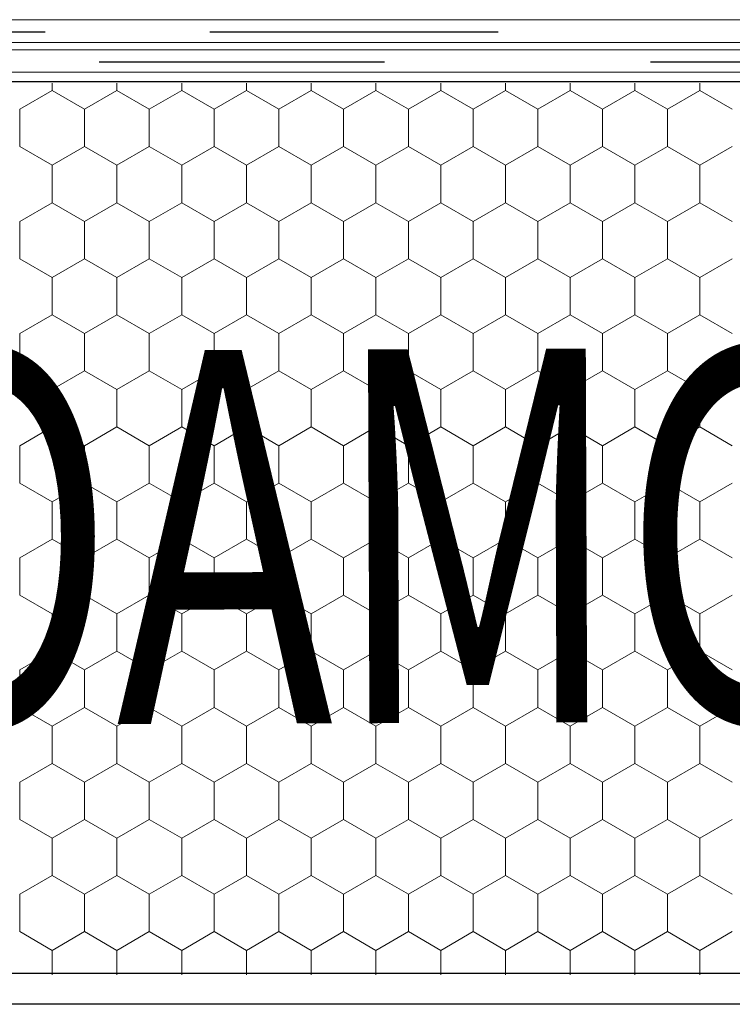
# Model space of a CAD drawing. Units: millimetres. Extents: x -1168 to 2996998, y -6953 to 1591.
# Drawn here: x 2991343 to 2991469, y -3298 to -3123 of the extents above; entities that cross this region are included whole.
import ezdxf

# ---------------------------------------------------------------- set-up
doc = ezdxf.new("R2010")
doc.units = ezdxf.units.MM
doc.header["$MEASUREMENT"] = 0
for name, color, linetype, lineweight in [('02 Foamglas_Stylo_No__26', 1, 'Continuous', 25), ('02 Foamglas_Stylo_No__6', 1, 'Continuous', 0), ('05 Abdichtungen _ Trennlagen_Stylo_No__1', 7, 'Continuous', 0), ('05 Abdichtungen _ Trennlagen_Stylo_No__21', 7, 'Continuous', 25), ('08 Logo_Stylo_No__2', 1, 'Continuous', 0)]:
    doc.layers.add(name, color=color, linetype=linetype, lineweight=lineweight)
doc.styles.add('STYLE_GENERE_1', font='HATTEN.TTF')

# ---------------------------------------------------------------- blocks, each defined once
blk = doc.blocks.new('*X2')
at = {"layer": '02 Foamglas_Stylo_No__6', "color": 1, "linetype": 'Continuous', "lineweight": 0}
for p, q in [((-472.17, 325), (-472.17, 325.97)), ((-463.51, 325), (-463.51, 325.97)), ((-454.85, 325), (-454.85, 325.97)), ((-446.19, 325), (-446.19, 325.97)), ((-437.53, 325), (-437.53, 325.97)), ((-428.87, 325), (-428.87, 325.97)), ((-420.21, 325), (-420.21, 325.97)), ((-411.55, 325), (-411.55, 325.97)), ((-402.89, 325), (-402.89, 325.97)), ((-394.23, 325), (-394.23, 325.97)), ((-385.57, 325), (-385.57, 325.97)), ((-476.5, 322.5), (-472.17, 325)), ((-467.84, 322.5), (-472.17, 325)), ((-467.84, 322.5), (-463.51, 325)), ((-459.18, 322.5), (-463.51, 325)), ((-459.18, 322.5), (-454.85, 325)), ((-450.52, 322.5), (-454.85, 325)), ((-450.52, 322.5), (-446.19, 325)), ((-441.86, 322.5), (-446.19, 325)), ((-441.86, 322.5), (-437.53, 325)), ((-433.2, 322.5), (-437.53, 325)), ((-433.2, 322.5), (-428.87, 325)), ((-424.54, 322.5), (-428.87, 325)), ((-424.54, 322.5), (-420.21, 325)), ((-415.88, 322.5), (-420.21, 325)), ((-415.88, 322.5), (-411.55, 325)), ((-407.22, 322.5), (-411.55, 325)), ((-407.22, 322.5), (-402.89, 325)), ((-398.56, 322.5), (-402.89, 325)), ((-398.56, 322.5), (-394.23, 325)), ((-389.9, 322.5), (-394.23, 325)), ((-389.9, 322.5), (-385.57, 325)), ((-381.24, 322.5), (-385.57, 325)), ((-476.5, 317.5), (-476.5, 322.5)), ((-467.84, 317.5), (-467.84, 322.5)), ((-459.18, 317.5), (-459.18, 322.5)), ((-450.52, 317.5), (-450.52, 322.5)), ((-441.86, 317.5), (-441.86, 322.5)), ((-433.2, 317.5), (-433.2, 322.5)), ((-424.54, 317.5), (-424.54, 322.5)), ((-415.88, 317.5), (-415.88, 322.5)), ((-407.22, 317.5), (-407.22, 322.5)), ((-398.56, 317.5), (-398.56, 322.5)), ((-389.9, 317.5), (-389.9, 322.5)), ((-476.5, 317.5), (-472.17, 315)), ((-472.17, 315), (-467.84, 317.5)), ((-463.51, 315), (-467.84, 317.5)), ((-463.51, 315), (-459.18, 317.5)), ((-454.85, 315), (-459.18, 317.5)), ((-454.85, 315), (-450.52, 317.5)), ((-446.19, 315), (-450.52, 317.5)), ((-446.19, 315), (-441.86, 317.5)), ((-437.53, 315), (-441.86, 317.5)), ((-437.53, 315), (-433.2, 317.5)), ((-428.87, 315), (-433.2, 317.5)), ((-428.87, 315), (-424.54, 317.5)), ((-420.21, 315), (-424.54, 317.5)), ((-420.21, 315), (-415.88, 317.5)), ((-411.55, 315), (-415.88, 317.5)), ((-411.55, 315), (-407.22, 317.5)), ((-402.89, 315), (-407.22, 317.5)), ((-402.89, 315), (-398.56, 317.5)), ((-394.23, 315), (-398.56, 317.5)), ((-394.23, 315), (-389.9, 317.5)), ((-385.57, 315), (-389.9, 317.5)), ((-385.57, 315), (-381.24, 317.5)), ((-472.17, 310), (-472.17, 315)), ((-463.51, 310), (-463.51, 315)), ((-454.85, 310), (-454.85, 315)), ((-446.19, 310), (-446.19, 315)), ((-437.53, 310), (-437.53, 315)), ((-428.87, 310), (-428.87, 315)), ((-420.21, 310), (-420.21, 315)), ((-411.55, 310), (-411.55, 315)), ((-402.89, 310), (-402.89, 315)), ((-394.23, 310), (-394.23, 315)), ((-385.57, 310), (-385.57, 315)), ((-476.5, 307.5), (-472.17, 310)), ((-467.84, 307.5), (-472.17, 310)), ((-467.84, 307.5), (-463.51, 310)), ((-459.18, 307.5), (-463.51, 310)), ((-459.18, 307.5), (-454.85, 310)), ((-450.52, 307.5), (-454.85, 310)), ((-450.52, 307.5), (-446.19, 310)), ((-441.86, 307.5), (-446.19, 310)), ((-441.86, 307.5), (-437.53, 310)), ((-433.2, 307.5), (-437.53, 310)), ((-433.2, 307.5), (-428.87, 310)), ((-424.54, 307.5), (-428.87, 310)), ((-424.54, 307.5), (-420.21, 310)), ((-415.88, 307.5), (-420.21, 310)), ((-415.88, 307.5), (-411.55, 310)), ((-407.22, 307.5), (-411.55, 310)), ((-407.22, 307.5), (-402.89, 310)), ((-398.56, 307.5), (-402.89, 310)), ((-398.56, 307.5), (-394.23, 310)), ((-389.9, 307.5), (-394.23, 310)), ((-389.9, 307.5), (-385.57, 310)), ((-381.24, 307.5), (-385.57, 310)), ((-476.5, 302.5), (-476.5, 307.5)), ((-467.84, 302.5), (-467.84, 307.5)), ((-459.18, 302.5), (-459.18, 307.5)), ((-450.52, 302.5), (-450.52, 307.5)), ((-441.86, 302.5), (-441.86, 307.5)), ((-433.2, 302.5), (-433.2, 307.5)), ((-424.54, 302.5), (-424.54, 307.5)), ((-415.88, 302.5), (-415.88, 307.5)), ((-407.22, 302.5), (-407.22, 307.5)), ((-398.56, 302.5), (-398.56, 307.5)), ((-389.9, 302.5), (-389.9, 307.5)), ((-476.5, 302.5), (-472.17, 300)), ((-472.17, 300), (-467.84, 302.5)), ((-463.51, 300), (-467.84, 302.5)), ((-463.51, 300), (-459.18, 302.5)), ((-454.85, 300), (-459.18, 302.5)), ((-454.85, 300), (-450.52, 302.5)), ((-446.19, 300), (-450.52, 302.5)), ((-446.19, 300), (-441.86, 302.5)), ((-437.53, 300), (-441.86, 302.5)), ((-437.53, 300), (-433.2, 302.5)), ((-428.87, 300), (-433.2, 302.5)), ((-428.87, 300), (-424.54, 302.5)), ((-420.21, 300), (-424.54, 302.5)), ((-420.21, 300), (-415.88, 302.5)), ((-411.55, 300), (-415.88, 302.5)), ((-411.55, 300), (-407.22, 302.5)), ((-402.89, 300), (-407.22, 302.5)), ((-402.89, 300), (-398.56, 302.5)), ((-394.23, 300), (-398.56, 302.5)), ((-394.23, 300), (-389.9, 302.5)), ((-385.57, 300), (-389.9, 302.5)), ((-385.57, 300), (-381.24, 302.5)), ((-472.17, 295), (-472.17, 300)), ((-463.51, 295), (-463.51, 300)), ((-454.85, 295), (-454.85, 300)), ((-446.19, 295), (-446.19, 300)), ((-437.53, 295), (-437.53, 300)), ((-428.87, 295), (-428.87, 300)), ((-420.21, 295), (-420.21, 300)), ((-411.55, 295), (-411.55, 300)), ((-402.89, 295), (-402.89, 300)), ((-394.23, 295), (-394.23, 300)), ((-385.57, 295), (-385.57, 300)), ((-476.5, 292.5), (-472.17, 295)), ((-467.84, 292.5), (-472.17, 295)), ((-467.84, 292.5), (-463.51, 295)), ((-459.18, 292.5), (-463.51, 295)), ((-459.18, 292.5), (-454.85, 295)), ((-450.52, 292.5), (-454.85, 295)), ((-450.52, 292.5), (-446.19, 295)), ((-441.86, 292.5), (-446.19, 295)), ((-441.86, 292.5), (-437.53, 295)), ((-433.2, 292.5), (-437.53, 295)), ((-433.2, 292.5), (-428.87, 295)), ((-424.54, 292.5), (-428.87, 295)), ((-424.54, 292.5), (-420.21, 295)), ((-415.88, 292.5), (-420.21, 295)), ((-415.88, 292.5), (-411.55, 295)), ((-407.22, 292.5), (-411.55, 295)), ((-407.22, 292.5), (-402.89, 295)), ((-398.56, 292.5), (-402.89, 295)), ((-398.56, 292.5), (-394.23, 295)), ((-389.9, 292.5), (-394.23, 295)), ((-389.9, 292.5), (-385.57, 295)), ((-381.24, 292.5), (-385.57, 295)), ((-476.5, 287.5), (-476.5, 292.5)), ((-467.84, 287.5), (-467.84, 292.5)), ((-459.18, 287.5), (-459.18, 292.5)), ((-450.52, 287.5), (-450.52, 292.5)), ((-441.86, 287.5), (-441.86, 292.5)), ((-433.2, 287.5), (-433.2, 292.5)), ((-424.54, 287.5), (-424.54, 292.5)), ((-415.88, 287.5), (-415.88, 292.5)), ((-407.22, 287.5), (-407.22, 292.5)), ((-398.56, 287.5), (-398.56, 292.5)), ((-389.9, 287.5), (-389.9, 292.5)), ((-476.5, 287.5), (-472.17, 285)), ((-472.17, 285), (-467.84, 287.5)), ((-463.51, 285), (-467.84, 287.5)), ((-463.51, 285), (-459.18, 287.5)), ((-454.85, 285), (-459.18, 287.5)), ((-454.85, 285), (-450.52, 287.5)), ((-446.19, 285), (-450.52, 287.5)), ((-446.19, 285), (-441.86, 287.5)), ((-437.53, 285), (-441.86, 287.5)), ((-437.53, 285), (-433.2, 287.5)), ((-428.87, 285), (-433.2, 287.5)), ((-428.87, 285), (-424.54, 287.5)), ((-420.21, 285), (-424.54, 287.5)), ((-420.21, 285), (-415.88, 287.5)), ((-411.55, 285), (-415.88, 287.5)), ((-411.55, 285), (-407.22, 287.5)), ((-402.89, 285), (-407.22, 287.5)), ((-402.89, 285), (-398.56, 287.5)), ((-394.23, 285), (-398.56, 287.5)), ((-394.23, 285), (-389.9, 287.5)), ((-385.57, 285), (-389.9, 287.5)), ((-385.57, 285), (-381.24, 287.5)), ((-472.17, 280), (-472.17, 285)), ((-463.51, 280), (-463.51, 285)), ((-454.85, 280), (-454.85, 285)), ((-446.19, 280), (-446.19, 285)), ((-437.53, 280), (-437.53, 285)), ((-428.87, 280), (-428.87, 285)), ((-420.21, 280), (-420.21, 285)), ((-411.55, 280), (-411.55, 285)), ((-402.89, 280), (-402.89, 285)), ((-394.23, 280), (-394.23, 285)), ((-385.57, 280), (-385.57, 285)), ((-476.5, 277.5), (-472.17, 280)), ((-467.84, 277.5), (-472.17, 280)), ((-467.84, 277.5), (-463.51, 280)), ((-459.18, 277.5), (-463.51, 280)), ((-459.18, 277.5), (-454.85, 280)), ((-450.52, 277.5), (-454.85, 280)), ((-450.52, 277.5), (-446.19, 280)), ((-441.86, 277.5), (-446.19, 280)), ((-441.86, 277.5), (-437.53, 280)), ((-433.2, 277.5), (-437.53, 280)), ((-433.2, 277.5), (-428.87, 280)), ((-424.54, 277.5), (-428.87, 280)), ((-424.54, 277.5), (-420.21, 280)), ((-415.88, 277.5), (-420.21, 280)), ((-415.88, 277.5), (-411.55, 280)), ((-407.22, 277.5), (-411.55, 280)), ((-407.22, 277.5), (-402.89, 280)), ((-398.56, 277.5), (-402.89, 280)), ((-398.56, 277.5), (-394.23, 280)), ((-389.9, 277.5), (-394.23, 280)), ((-389.9, 277.5), (-385.57, 280)), ((-381.24, 277.5), (-385.57, 280)), ((-476.5, 272.5), (-476.5, 277.5)), ((-467.84, 272.5), (-467.84, 277.5)), ((-459.18, 272.5), (-459.18, 277.5)), ((-450.52, 272.5), (-450.52, 277.5)), ((-441.86, 272.5), (-441.86, 277.5)), ((-433.2, 272.5), (-433.2, 277.5)), ((-424.54, 272.5), (-424.54, 277.5)), ((-415.88, 272.5), (-415.88, 277.5)), ((-407.22, 272.5), (-407.22, 277.5)), ((-398.56, 272.5), (-398.56, 277.5)), ((-389.9, 272.5), (-389.9, 277.5)), ((-476.5, 272.5), (-472.17, 270)), ((-472.17, 270), (-467.84, 272.5)), ((-463.51, 270), (-467.84, 272.5)), ((-463.51, 270), (-459.18, 272.5)), ((-454.85, 270), (-459.18, 272.5)), ((-454.85, 270), (-450.52, 272.5)), ((-446.19, 270), (-450.52, 272.5)), ((-446.19, 270), (-441.86, 272.5)), ((-437.53, 270), (-441.86, 272.5)), ((-437.53, 270), (-433.2, 272.5)), ((-428.87, 270), (-433.2, 272.5)), ((-428.87, 270), (-424.54, 272.5)), ((-420.21, 270), (-424.54, 272.5)), ((-420.21, 270), (-415.88, 272.5)), ((-411.55, 270), (-415.88, 272.5)), ((-411.55, 270), (-407.22, 272.5)), ((-402.89, 270), (-407.22, 272.5)), ((-402.89, 270), (-398.56, 272.5)), ((-394.23, 270), (-398.56, 272.5)), ((-394.23, 270), (-389.9, 272.5)), ((-385.57, 270), (-389.9, 272.5)), ((-385.57, 270), (-381.24, 272.5)), ((-472.17, 265), (-472.17, 270)), ((-463.51, 265), (-463.51, 270)), ((-454.85, 265), (-454.85, 270)), ((-446.19, 265), (-446.19, 270)), ((-437.53, 265), (-437.53, 270)), ((-428.87, 265), (-428.87, 270)), ((-420.21, 265), (-420.21, 270)), ((-411.55, 265), (-411.55, 270)), ((-402.89, 265), (-402.89, 270)), ((-394.23, 265), (-394.23, 270)), ((-385.57, 265), (-385.57, 270)), ((-476.5, 262.5), (-472.17, 265)), ((-467.84, 262.5), (-472.17, 265)), ((-467.84, 262.5), (-463.51, 265)), ((-459.18, 262.5), (-463.51, 265)), ((-459.18, 262.5), (-454.85, 265)), ((-450.52, 262.5), (-454.85, 265)), ((-450.52, 262.5), (-446.19, 265)), ((-441.86, 262.5), (-446.19, 265)), ((-441.86, 262.5), (-437.53, 265)), ((-433.2, 262.5), (-437.53, 265)), ((-433.2, 262.5), (-428.87, 265)), ((-424.54, 262.5), (-428.87, 265)), ((-424.54, 262.5), (-420.21, 265)), ((-415.88, 262.5), (-420.21, 265)), ((-415.88, 262.5), (-411.55, 265)), ((-407.22, 262.5), (-411.55, 265)), ((-407.22, 262.5), (-402.89, 265)), ((-398.56, 262.5), (-402.89, 265)), ((-398.56, 262.5), (-394.23, 265)), ((-389.9, 262.5), (-394.23, 265)), ((-389.9, 262.5), (-385.57, 265)), ((-381.24, 262.5), (-385.57, 265)), ((-476.5, 257.5), (-476.5, 262.5)), ((-467.84, 257.5), (-467.84, 262.5)), ((-459.18, 257.5), (-459.18, 262.5)), ((-450.52, 257.5), (-450.52, 262.5)), ((-441.86, 257.5), (-441.86, 262.5)), ((-433.2, 257.5), (-433.2, 262.5)), ((-424.54, 257.5), (-424.54, 262.5)), ((-415.88, 257.5), (-415.88, 262.5)), ((-407.22, 257.5), (-407.22, 262.5)), ((-398.56, 257.5), (-398.56, 262.5)), ((-389.9, 257.5), (-389.9, 262.5)), ((-476.5, 257.5), (-472.17, 255)), ((-472.17, 255), (-467.84, 257.5)), ((-463.51, 255), (-467.84, 257.5)), ((-463.51, 255), (-459.18, 257.5)), ((-454.85, 255), (-459.18, 257.5)), ((-454.85, 255), (-450.52, 257.5)), ((-446.19, 255), (-450.52, 257.5)), ((-446.19, 255), (-441.86, 257.5)), ((-437.53, 255), (-441.86, 257.5)), ((-437.53, 255), (-433.2, 257.5)), ((-428.87, 255), (-433.2, 257.5)), ((-428.87, 255), (-424.54, 257.5)), ((-420.21, 255), (-424.54, 257.5)), ((-420.21, 255), (-415.88, 257.5)), ((-411.55, 255), (-415.88, 257.5)), ((-411.55, 255), (-407.22, 257.5)), ((-402.89, 255), (-407.22, 257.5)), ((-402.89, 255), (-398.56, 257.5)), ((-394.23, 255), (-398.56, 257.5)), ((-394.23, 255), (-389.9, 257.5)), ((-385.57, 255), (-389.9, 257.5)), ((-385.57, 255), (-381.24, 257.5)), ((-472.17, 250), (-472.17, 255)), ((-463.51, 250), (-463.51, 255)), ((-454.85, 250), (-454.85, 255)), ((-446.19, 250), (-446.19, 255)), ((-437.53, 250), (-437.53, 255)), ((-428.87, 250), (-428.87, 255)), ((-420.21, 250), (-420.21, 255)), ((-411.55, 250), (-411.55, 255)), ((-402.89, 250), (-402.89, 255)), ((-394.23, 250), (-394.23, 255)), ((-385.57, 250), (-385.57, 255)), ((-476.5, 247.5), (-472.17, 250)), ((-467.84, 247.5), (-472.17, 250)), ((-467.84, 247.5), (-463.51, 250)), ((-459.18, 247.5), (-463.51, 250)), ((-459.18, 247.5), (-454.85, 250)), ((-450.52, 247.5), (-454.85, 250)), ((-450.52, 247.5), (-446.19, 250)), ((-441.86, 247.5), (-446.19, 250)), ((-441.86, 247.5), (-437.53, 250)), ((-433.2, 247.5), (-437.53, 250)), ((-433.2, 247.5), (-428.87, 250)), ((-424.54, 247.5), (-428.87, 250)), ((-424.54, 247.5), (-420.21, 250)), ((-415.88, 247.5), (-420.21, 250)), ((-415.88, 247.5), (-411.55, 250)), ((-407.22, 247.5), (-411.55, 250)), ((-407.22, 247.5), (-402.89, 250)), ((-398.56, 247.5), (-402.89, 250)), ((-398.56, 247.5), (-394.23, 250)), ((-389.9, 247.5), (-394.23, 250)), ((-389.9, 247.5), (-385.57, 250)), ((-381.24, 247.5), (-385.57, 250)), ((-476.5, 242.5), (-476.5, 247.5)), ((-467.84, 242.5), (-467.84, 247.5)), ((-459.18, 242.5), (-459.18, 247.5)), ((-450.52, 242.5), (-450.52, 247.5)), ((-441.86, 242.5), (-441.86, 247.5)), ((-433.2, 242.5), (-433.2, 247.5)), ((-424.54, 242.5), (-424.54, 247.5)), ((-415.88, 242.5), (-415.88, 247.5)), ((-407.22, 242.5), (-407.22, 247.5)), ((-398.56, 242.5), (-398.56, 247.5)), ((-389.9, 242.5), (-389.9, 247.5)), ((-476.5, 242.5), (-472.17, 240)), ((-472.17, 240), (-467.84, 242.5)), ((-463.51, 240), (-467.84, 242.5)), ((-463.51, 240), (-459.18, 242.5)), ((-454.85, 240), (-459.18, 242.5)), ((-454.85, 240), (-450.52, 242.5)), ((-446.19, 240), (-450.52, 242.5)), ((-446.19, 240), (-441.86, 242.5)), ((-437.53, 240), (-441.86, 242.5)), ((-437.53, 240), (-433.2, 242.5)), ((-428.87, 240), (-433.2, 242.5)), ((-428.87, 240), (-424.54, 242.5)), ((-420.21, 240), (-424.54, 242.5)), ((-420.21, 240), (-415.88, 242.5)), ((-411.55, 240), (-415.88, 242.5)), ((-411.55, 240), (-407.22, 242.5)), ((-402.89, 240), (-407.22, 242.5)), ((-402.89, 240), (-398.56, 242.5)), ((-394.23, 240), (-398.56, 242.5)), ((-394.23, 240), (-389.9, 242.5)), ((-385.57, 240), (-389.9, 242.5)), ((-385.57, 240), (-381.24, 242.5)), ((-472.17, 235), (-472.17, 240)), ((-463.51, 235), (-463.51, 240)), ((-454.85, 235), (-454.85, 240)), ((-446.19, 235), (-446.19, 240)), ((-437.53, 235), (-437.53, 240)), ((-428.87, 235), (-428.87, 240)), ((-420.21, 235), (-420.21, 240)), ((-411.55, 235), (-411.55, 240)), ((-402.89, 235), (-402.89, 240)), ((-394.23, 235), (-394.23, 240)), ((-385.57, 235), (-385.57, 240)), ((-476.5, 232.5), (-472.17, 235)), ((-467.84, 232.5), (-472.17, 235)), ((-467.84, 232.5), (-463.51, 235)), ((-459.18, 232.5), (-463.51, 235)), ((-459.18, 232.5), (-454.85, 235)), ((-450.52, 232.5), (-454.85, 235)), ((-450.52, 232.5), (-446.19, 235)), ((-441.86, 232.5), (-446.19, 235)), ((-441.86, 232.5), (-437.53, 235)), ((-433.2, 232.5), (-437.53, 235)), ((-433.2, 232.5), (-428.87, 235)), ((-424.54, 232.5), (-428.87, 235)), ((-424.54, 232.5), (-420.21, 235)), ((-415.88, 232.5), (-420.21, 235)), ((-415.88, 232.5), (-411.55, 235)), ((-407.22, 232.5), (-411.55, 235)), ((-407.22, 232.5), (-402.89, 235)), ((-398.56, 232.5), (-402.89, 235)), ((-398.56, 232.5), (-394.23, 235)), ((-389.9, 232.5), (-394.23, 235)), ((-389.9, 232.5), (-385.57, 235)), ((-381.24, 232.5), (-385.57, 235)), ((-476.5, 227.5), (-476.5, 232.5)), ((-467.84, 227.5), (-467.84, 232.5)), ((-459.18, 227.5), (-459.18, 232.5)), ((-450.52, 227.5), (-450.52, 232.5)), ((-441.86, 227.5), (-441.86, 232.5)), ((-433.2, 227.5), (-433.2, 232.5)), ((-424.54, 227.5), (-424.54, 232.5)), ((-415.88, 227.5), (-415.88, 232.5)), ((-407.22, 227.5), (-407.22, 232.5)), ((-398.56, 227.5), (-398.56, 232.5)), ((-389.9, 227.5), (-389.9, 232.5)), ((-476.5, 227.5), (-472.17, 225)), ((-472.17, 225), (-467.84, 227.5)), ((-463.51, 225), (-467.84, 227.5)), ((-463.51, 225), (-459.18, 227.5)), ((-454.85, 225), (-459.18, 227.5)), ((-454.85, 225), (-450.52, 227.5)), ((-446.19, 225), (-450.52, 227.5)), ((-446.19, 225), (-441.86, 227.5)), ((-437.53, 225), (-441.86, 227.5)), ((-437.53, 225), (-433.2, 227.5)), ((-428.87, 225), (-433.2, 227.5)), ((-428.87, 225), (-424.54, 227.5)), ((-420.21, 225), (-424.54, 227.5)), ((-420.21, 225), (-415.88, 227.5)), ((-411.55, 225), (-415.88, 227.5)), ((-411.55, 225), (-407.22, 227.5)), ((-402.89, 225), (-407.22, 227.5)), ((-402.89, 225), (-398.56, 227.5)), ((-394.23, 225), (-398.56, 227.5)), ((-394.23, 225), (-389.9, 227.5)), ((-385.57, 225), (-389.9, 227.5)), ((-385.57, 225), (-381.24, 227.5)), ((-472.17, 220), (-472.17, 225)), ((-463.51, 220), (-463.51, 225)), ((-454.85, 220), (-454.85, 225)), ((-446.19, 220), (-446.19, 225)), ((-437.53, 220), (-437.53, 225)), ((-428.87, 220), (-428.87, 225)), ((-420.21, 220), (-420.21, 225)), ((-411.55, 220), (-411.55, 225)), ((-402.89, 220), (-402.89, 225)), ((-394.23, 220), (-394.23, 225)), ((-385.57, 220), (-385.57, 225)), ((-476.5, 217.5), (-472.17, 220)), ((-467.84, 217.5), (-472.17, 220)), ((-467.84, 217.5), (-463.51, 220)), ((-459.18, 217.5), (-463.51, 220)), ((-459.18, 217.5), (-454.85, 220)), ((-450.52, 217.5), (-454.85, 220)), ((-450.52, 217.5), (-446.19, 220)), ((-441.86, 217.5), (-446.19, 220)), ((-441.86, 217.5), (-437.53, 220)), ((-433.2, 217.5), (-437.53, 220)), ((-433.2, 217.5), (-428.87, 220)), ((-424.54, 217.5), (-428.87, 220)), ((-424.54, 217.5), (-420.21, 220)), ((-415.88, 217.5), (-420.21, 220)), ((-415.88, 217.5), (-411.55, 220)), ((-407.22, 217.5), (-411.55, 220)), ((-407.22, 217.5), (-402.89, 220)), ((-398.56, 217.5), (-402.89, 220)), ((-398.56, 217.5), (-394.23, 220)), ((-389.9, 217.5), (-394.23, 220)), ((-389.9, 217.5), (-385.57, 220)), ((-381.24, 217.5), (-385.57, 220)), ((-476.5, 212.5), (-476.5, 217.5)), ((-467.84, 212.5), (-467.84, 217.5)), ((-459.18, 212.5), (-459.18, 217.5)), ((-450.52, 212.5), (-450.52, 217.5)), ((-441.86, 212.5), (-441.86, 217.5)), ((-433.2, 212.5), (-433.2, 217.5)), ((-424.54, 212.5), (-424.54, 217.5)), ((-415.88, 212.5), (-415.88, 217.5)), ((-407.22, 212.5), (-407.22, 217.5)), ((-398.56, 212.5), (-398.56, 217.5)), ((-389.9, 212.5), (-389.9, 217.5)), ((-476.5, 212.5), (-472.17, 210)), ((-472.17, 210), (-467.84, 212.5)), ((-463.51, 210), (-467.84, 212.5)), ((-463.51, 210), (-459.18, 212.5)), ((-454.85, 210), (-459.18, 212.5)), ((-454.85, 210), (-450.52, 212.5)), ((-446.19, 210), (-450.52, 212.5)), ((-446.19, 210), (-441.86, 212.5)), ((-437.53, 210), (-441.86, 212.5)), ((-437.53, 210), (-433.2, 212.5)), ((-428.87, 210), (-433.2, 212.5)), ((-428.87, 210), (-424.54, 212.5)), ((-420.21, 210), (-424.54, 212.5)), ((-420.21, 210), (-415.88, 212.5)), ((-411.55, 210), (-415.88, 212.5)), ((-411.55, 210), (-407.22, 212.5)), ((-402.89, 210), (-407.22, 212.5)), ((-402.89, 210), (-398.56, 212.5)), ((-394.23, 210), (-398.56, 212.5)), ((-394.23, 210), (-389.9, 212.5)), ((-385.57, 210), (-389.9, 212.5)), ((-385.57, 210), (-381.24, 212.5)), ((-472.17, 206.74), (-472.17, 210)), ((-463.51, 206.74), (-463.51, 210)), ((-454.85, 206.74), (-454.85, 210)), ((-446.19, 206.74), (-446.19, 210)), ((-437.53, 206.74), (-437.53, 210)), ((-428.87, 206.74), (-428.87, 210)), ((-420.21, 206.74), (-420.21, 210)), ((-411.55, 206.74), (-411.55, 210)), ((-402.89, 206.74), (-402.89, 210)), ((-394.23, 206.74), (-394.23, 210)), ((-385.57, 206.74), (-385.57, 210))]:
    blk.add_line(p, q, dxfattribs=at)
blk = doc.blocks.new('Hachure_1', base_point=(0, 3000))
at = {"layer": '02 Foamglas_Stylo_No__6', "color": 1, "linetype": 'Continuous', "lineweight": 0}
blk.add_blockref('*X2', (0, 0), dxfattribs=at)
blk = doc.blocks.new('e52151e2-3c22-4da8-a771-eac36e726ead')
at = {"layer": '08 Logo_Stylo_No__2', "color": 1, "linetype": 'Continuous', "lineweight": 0, "insert": (-1295475.79, -1537458.81), "char_height": 50, "attachment_point": 7, "rotation": 0.2136, "style": 'STYLE_GENERE_1'}
blk.add_mtext('\\A1;{\\W0.700000x;\\pql;\\fHaettenschweiler|b0|i0|c0|p34;FOAMGLAS®}', dxfattribs=at)
blk = doc.blocks.new('97c6d33d-c008-4beb-8a03-1b1e2674f9cf')
blk.add_blockref('e52151e2-3c22-4da8-a771-eac36e726ead', (0, 0))
blk = doc.blocks.new('b664c9bd-54ea-4cca-8782-e540acca1dea')
at = {"layer": '02 Foamglas_Stylo_No__26', "color": 1, "linetype": 'Continuous', "lineweight": 25}
for p, q in [((-1847436, -362519), (-1403538, -362519)), ((-1403538, -480133), (-1847436, -480133))]:
    blk.add_line(p, q, dxfattribs=at)
at = {"xscale": 986.0935524652339, "yscale": 986.0935524652339, "zscale": 986.0935524652339}
blk.add_blockref('97c6d33d-c008-4beb-8a03-1b1e2674f9cf', (1275746900, 1515630732), dxfattribs=at)
at = {"layer": '02 Foamglas_Stylo_No__6', "color": 1, "linetype": 'Continuous', "lineweight": 0, "xscale": 986.0935524652339, "yscale": 986.0935524652339, "zscale": 986.0935524652339}
blk.add_blockref('Hachure_1', (-1195340, 2274107), dxfattribs=at)
blk = doc.blocks.new('086064f4-6af2-4010-9a4c-8571be2380af')
at = {"layer": '05 Abdichtungen _ Trennlagen_Stylo_No__1', "color": 7, "linetype": 'Continuous', "lineweight": 0}
for p, q in [((2991642.1, -1224.99), (2991330.13, -1224.99)), ((2991952.38, -1224.99), (2991640.41, -1224.99)), ((2991641.98, -1228.64), (2991330.01, -1228.64)), ((2991952.26, -1228.63), (2991640.29, -1228.63))]:
    blk.add_line(p, q, dxfattribs=at)
at = {"layer": '05 Abdichtungen _ Trennlagen_Stylo_No__21', "color": 7, "linetype": 'Continuous', "lineweight": 25}
for p, q in [((2991525.34, -1226.98), (2991478.88, -1226.98)), ((2991598.34, -1226.98), (2991551.89, -1226.98)), ((2991688.1, -1226.98), (2991641.64, -1226.98))]:
    blk.add_line(p, q, dxfattribs=at)

msp = doc.modelspace()

# ---------------------------------------------------------------- linework, layer by layer
at = {"layer": '02 Foamglas_Stylo_No__26', "color": 1, "linetype": 'Continuous', "lineweight": 25}
msp.add_line((2991749.62, -3297.51), (2991152.33, -3297.51), dxfattribs=at)

# ---------------------------------------------------------------- block references
for name, p, xscale, yscale, zscale in [('086064f4-6af2-4010-9a4c-8571be2380af', (-302306.37, -1774.06), 1.100994721054211, 1.100994721054211, 1.100994721054211), ('086064f4-6af2-4010-9a4c-8571be2380af', (-269238.61, -1792.96), 1.089934437733433, 1.089934437733433, 1.089934437733433), ('b664c9bd-54ea-4cca-8782-e540acca1dea', (2993583.4, -2645.97), 0.001345559295243007, 0.001345559295243007, 0.001345559295243007)]:
    msp.add_blockref(name, p, dxfattribs=dict(xscale=xscale, yscale=yscale, zscale=zscale))

doc.saveas('drawing.dxf')
